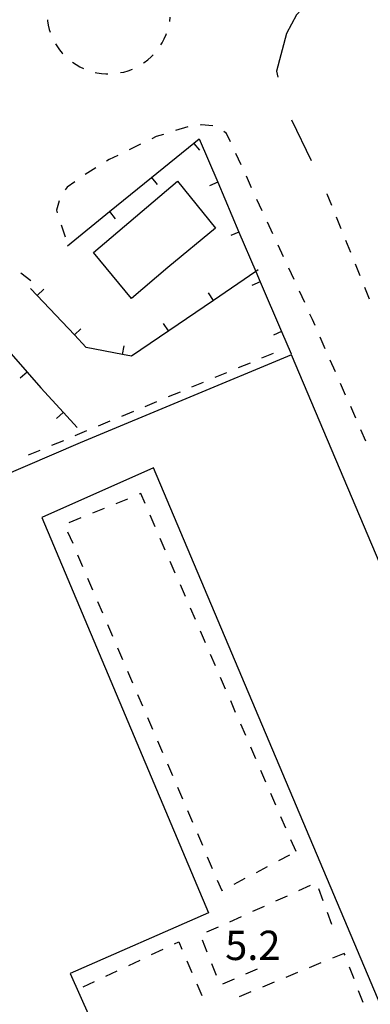
# Model space of a CAD drawing. Units: metres. Extents: x 482391 to 484350, y 4500093 to 4501620.
# Drawn here: x 483273 to 483312, y 4501170 to 4501279 of the extents above; entities that cross this region are included whole.
import ezdxf

# ---------------------------------------------------------------- set-up
doc = ezdxf.new("R2010")
doc.units = ezdxf.units.M
doc.header["$MEASUREMENT"] = 0
doc.linetypes.add('108', pattern=[10, 5, -5])
for name, color, linetype in [("'03 marciapiede - spartitraffico", 254, 'Continuous'), ('EDIFICIO', 250, 'Continuous'), ('marciapiede', 254, 'Continuous'), ('marciapiede - spartitraffico', 254, 'Continuous'), ('muro di sostegno', 254, 'Continuous'), ('muro divisorio', 254, 'Continuous'), ('muro divisorio v', 254, 'Continuous'), ('punto quotato a terra', 254, 'Continuous')]:
    doc.layers.add(name, color=color, linetype=linetype)
doc.styles.add('txt', font='txt')
doc.linetypes.add('CONT', pattern='A,6,[1,CONT,S=1,R=0,X=0,Y=0],6', length=12)

msp = doc.modelspace()

# ---------------------------------------------------------------- linework, layer by layer
at = {"layer": "'03 marciapiede - spartitraffico", "linetype": 'Continuous'}
for p, q in [((483290.01, 4501278.81), (483290.06, 4501279.3)), ((483276.45, 4501278.98), (483276.45, 4501278.88)), ((483276.45, 4501278.88), (483276.54, 4501278.39)), ((483276.54, 4501278.39), (483276.66, 4501277.91)), ((483276.66, 4501277.91), (483276.76, 4501277.62)), ((483289.41, 4501276.89), (483289.62, 4501277.37)), ((483289.62, 4501277.37), (483289.65, 4501277.46)), ((483277.35, 4501276.35), (483277.5, 4501276.1)), ((483277.5, 4501276.1), (483277.79, 4501275.68)), ((483289.03, 4501276.21), (483289.19, 4501276.46)), ((483289.19, 4501276.46), (483289.41, 4501276.89)), ((483277.79, 4501275.68), (483278.11, 4501275.31)), ((483278.11, 4501275.31), (483278.18, 4501275.23)), ((483287.59, 4501274.56), (483287.95, 4501274.89)), ((483287.95, 4501274.89), (483288.17, 4501275.11)), ((483279.22, 4501274.3), (483279.63, 4501274.03)), ((483279.63, 4501274.03), (483280.06, 4501273.78)), ((483280.06, 4501273.78), (483280.44, 4501273.6)), ((483287.11, 4501274.21), (483287.19, 4501274.25)), ((483287.19, 4501274.25), (483287.59, 4501274.56)), ((483281.76, 4501273.17), (483281.95, 4501273.12)), ((483281.95, 4501273.12), (483282.44, 4501273.05)), ((483282.44, 4501273.05), (483282.95, 4501273)), ((483282.95, 4501273), (483283.15, 4501273)), ((483284.54, 4501273.14), (483284.93, 4501273.21)), ((483284.93, 4501273.21), (483285.41, 4501273.36)), ((483285.41, 4501273.36), (483285.87, 4501273.54)), ((483293.5, 4501267.36), (483293.39, 4501267.34)), ((483294.78, 4501267.24), (483293.5, 4501267.36)), ((483289.34, 4501266.31), (483288.52, 4501266.06)), ((483292.01, 4501267.15), (483290.67, 4501266.73)), ((483296.31, 4501266.41), (483296.01, 4501266.61)), ((483296.75, 4501265.47), (483296.31, 4501266.41)), ((483286.77, 4501265.21), (483285.51, 4501264.6)), ((483288.52, 4501266.06), (483288.02, 4501265.82)), ((483284.25, 4501263.98), (483283.31, 4501263.53)), ((483297.92, 4501262.93), (483297.34, 4501264.2)), ((483283.31, 4501263.53), (483283.01, 4501263.34)), ((483281.82, 4501262.6), (483280.63, 4501261.85)), ((483279.48, 4501261.06), (483278.63, 4501260.45)), ((483299.09, 4501260.39), (483298.51, 4501261.66)), ((483278.63, 4501260.45), (483278.43, 4501260.16)), ((483277.77, 4501258.94), (483277.45, 4501257.92)), ((483300.27, 4501257.85), (483299.68, 4501259.11)), ((483277.45, 4501257.92), (483277.55, 4501257.6)), ((483301.45, 4501255.3), (483300.86, 4501256.58)), ((483309.02, 4501255.84), (483308.49, 4501257.14)), ((483277.99, 4501256.28), (483278.43, 4501254.95)), ((483310.07, 4501253.24), (483309.55, 4501254.54)), ((483302.62, 4501252.76), (483302.03, 4501254.04)), ((483311.12, 4501250.65), (483310.59, 4501251.94)), ((483274.62, 4501250.07), (483273.5, 4501250.92)), ((483303.79, 4501250.22), (483303.2, 4501251.49)), ((483304.97, 4501247.68), (483304.38, 4501248.95)), ((483312.17, 4501248.05), (483311.65, 4501249.35)), ((483305.83, 4501245.81), (483305.55, 4501246.4)), ((483306.12, 4501245.13), (483305.83, 4501245.81)), ((483307.25, 4501242.57), (483306.69, 4501243.85)), ((483308.38, 4501240.01), (483307.81, 4501241.29)), ((483309.51, 4501237.44), (483308.94, 4501238.72)), ((483310.63, 4501234.87), (483310.07, 4501236.15)), ((483311.76, 4501232.31), (483311.2, 4501233.59)), ((483285.34, 4501225.92), (483284.04, 4501225.4)), ((483286.81, 4501226.52), (483286.63, 4501226.45)), ((483287.3, 4501225.41), (483286.81, 4501226.52)), ((483282.74, 4501224.88), (483281.45, 4501224.35)), ((483280.15, 4501223.82), (483278.84, 4501223.3)), ((483288.41, 4501222.84), (483287.85, 4501224.13)), ((483278.7, 4501222.3), (483279.26, 4501221.02)), ((483289.52, 4501220.27), (483288.97, 4501221.56)), ((483279.81, 4501219.73), (483280.36, 4501218.44)), ((483290.63, 4501217.71), (483290.08, 4501218.99)), ((483280.91, 4501217.16), (483281.47, 4501215.87)), ((483291.75, 4501215.14), (483291.2, 4501216.42)), ((483282.02, 4501214.58), (483282.57, 4501213.3)), ((483292.87, 4501212.57), (483292.3, 4501213.85)), ((483283.13, 4501212.01), (483283.68, 4501210.72)), ((483293.98, 4501210), (483293.42, 4501211.29)), ((483284.23, 4501209.44), (483284.79, 4501208.15)), ((483295.09, 4501207.43), (483294.54, 4501208.72)), ((483285.34, 4501206.87), (483285.89, 4501205.58)), ((483296.21, 4501204.86), (483295.65, 4501206.14)), ((483286.45, 4501204.29), (483287, 4501203.01)), ((483297.32, 4501202.29), (483296.77, 4501203.58)), ((483287.55, 4501201.72), (483288.1, 4501200.43)), ((483298.44, 4501199.72), (483297.88, 4501201)), ((483288.66, 4501199.15), (483289.21, 4501197.86)), ((483299.55, 4501197.15), (483298.99, 4501198.44)), ((483289.76, 4501196.58), (483290.31, 4501195.29)), ((483300.66, 4501194.58), (483300.11, 4501195.87)), ((483290.87, 4501194), (483291.42, 4501192.72)), ((483301.78, 4501192.02), (483301.22, 4501193.3)), ((483291.97, 4501191.43), (483292.52, 4501190.14)), ((483302.89, 4501189.45), (483302.34, 4501190.73)), ((483293.08, 4501188.86), (483293.63, 4501187.58)), ((483304.01, 4501186.88), (483303.45, 4501188.16)), ((483302.1, 4501185.87), (483303.34, 4501186.53)), ((483294.18, 4501186.29), (483294.73, 4501185)), ((483299.63, 4501184.57), (483300.86, 4501185.22)), ((483295.29, 4501183.72), (483295.79, 4501182.55)), ((483297.15, 4501183.26), (483298.38, 4501183.92)), ((483295.79, 4501182.55), (483295.91, 4501182.61)), ((483304.34, 4501182.57), (483305.62, 4501183.14)), ((483306.51, 4501182.79), (483306.98, 4501181.47)), ((483301.79, 4501181.41), (483303.07, 4501181.99)), ((483299.24, 4501180.26), (483300.52, 4501180.84)), ((483307.45, 4501180.15), (483307.93, 4501178.84)), ((483296.69, 4501179.11), (483297.96, 4501179.69)), ((483294.13, 4501177.97), (483295.41, 4501178.54)), ((483290.54, 4501176.65), (483291.02, 4501176.88)), ((483291.02, 4501176.88), (483291.36, 4501176.08)), ((483294.17, 4501175.75), (483293.66, 4501177.06)), ((483288.01, 4501175.46), (483289.27, 4501176.06)), ((483309.36, 4501175.6), (483308.06, 4501175.07)), ((483309.44, 4501175.4), (483309.36, 4501175.6)), ((483285.47, 4501174.27), (483286.74, 4501174.86)), ((483291.91, 4501174.79), (483292.46, 4501173.5)), ((483306.77, 4501174.54), (483305.48, 4501174)), ((483282.94, 4501173.07), (483284.2, 4501173.67)), ((483295.2, 4501173.15), (483294.69, 4501174.46)), ((483299.71, 4501173.86), (483298.42, 4501173.3)), ((483304.18, 4501173.47), (483302.88, 4501172.93)), ((483310.45, 4501172.78), (483309.94, 4501174.09)), ((483280.41, 4501171.88), (483281.67, 4501172.47)), ((483297.14, 4501172.75), (483295.85, 4501172.19)), ((483301.59, 4501172.4), (483300.3, 4501171.87)), ((483293.02, 4501172.22), (483293.57, 4501170.93)), ((483299, 4501171.33), (483297.71, 4501170.8)), ((483311.45, 4501170.17), (483310.95, 4501171.47))]:
    msp.add_line(p, q, dxfattribs=at)
at = {"layer": "'03 marciapiede - spartitraffico", "linetype": 'Continuous', "flags": 128}
msp.add_lwpolyline([(483307.97, 4501258.43), (483307.46, 4501259.69), (483307.45, 4501259.73)], dxfattribs=at)
at = {"layer": 'EDIFICIO', "linetype": 'Continuous', "flags": 128}
for points in [[(483290.88, 4501261.11), (483295.09, 4501255.9), (483289.8, 4501251.56), (483285.77, 4501248.13), (483281.57, 4501253.23)], [(483288.21, 4501229.39), (483275.84, 4501223.88), (483294.3, 4501180.1), (483278.99, 4501173.36), (483286.47, 4501156.58), (483313.86, 4501168.77)]]:
    msp.add_lwpolyline(points, close=True, dxfattribs=at)
msp.add_lwpolyline([(483263.03, 4501098.53), (483283.38, 4501114.3), (483279.77, 4501119.39), (483285.85, 4501124.25), (483282.74, 4501130.94), (483293.43, 4501135.96), (483290.42, 4501144.08), (483336.44, 4501164.13), (483336.47, 4501164.15), (483336.47, 4501164.15), (483303.5, 4501241.89), (483280.09, 4501232.14), (483256.45, 4501221.98)], dxfattribs=at)
at = {"layer": 'marciapiede', "linetype": '108', "flags": 128}
msp.add_lwpolyline([(483302.96, 4501277.48), (483301.86, 4501273.29), (483302.45, 4501270.15), (483307.46, 4501259.69)], dxfattribs=at)
at = {"layer": 'marciapiede - spartitraffico'}
for p, q in [((483297.65, 4501240.48), (483298.95, 4501241.02)), ((483300.23, 4501241.55), (483301.53, 4501242.09)), ((483295.06, 4501239.4), (483296.36, 4501239.94)), ((483292.48, 4501238.33), (483293.77, 4501238.87)), ((483289.89, 4501237.26), (483291.19, 4501237.79)), ((483287.3, 4501236.18), (483288.6, 4501236.72)), ((483284.72, 4501235.11), (483286.02, 4501235.64)), ((483282.13, 4501234.03), (483283.43, 4501234.57)), ((483279.55, 4501232.96), (483280.84, 4501233.5)), ((483276.96, 4501231.89), (483278.26, 4501232.42)), ((483274.38, 4501230.82), (483275.67, 4501231.35))]:
    msp.add_line(p, q, dxfattribs=at)
at = {"layer": 'muro di sostegno', "linetype": 'CONT', "flags": 128}
msp.add_lwpolyline([(483317.54, 4501285.69), (483317.46, 4501285.67), (483310.52, 4501283.81), (483307.88, 4501282.91), (483305.62, 4501281.24), (483304.07, 4501279.54), (483302.96, 4501277.48)], dxfattribs=at)
at = {"layer": 'muro divisorio'}
for p, q in [((483288.01, 4501261.54), (483292.67, 4501265.32)), ((483292.67, 4501265.32), (483293.27, 4501265.81)), ((483293.27, 4501265.81), (483295.33, 4501261)), ((483283.35, 4501257.75), (483288.01, 4501261.54)), ((483295.33, 4501261), (483297.69, 4501255.49)), ((483278.7, 4501253.97), (483283.35, 4501257.75)), ((483300.05, 4501249.97), (483302.41, 4501244.46)), ((483275.34, 4501248.46), (483274.59, 4501249.25)), ((483279.45, 4501244.1), (483275.34, 4501248.46)), ((483294.86, 4501247.92), (483289.9, 4501244.55)), ((483270.26, 4501244.48), (483274.21, 4501239.96)), ((483289.9, 4501244.55), (483285.76, 4501241.74)), ((483302.41, 4501244.46), (483303.47, 4501241.99)), ((483280.76, 4501242.71), (483279.45, 4501244.1)), ((483284.78, 4501241.93), (483280.76, 4501242.71)), ((483285.76, 4501241.74), (483284.78, 4501241.93)), ((483274.21, 4501239.96), (483275.72, 4501238.25)), ((483275.72, 4501238.25), (483278.23, 4501235.51)), ((483278.23, 4501235.51), (483279.77, 4501233.83))]:
    msp.add_line(p, q, dxfattribs=at)
at = {"layer": 'muro divisorio', "flags": 128}
for points in [[(483297.69, 4501255.49), (483299.56, 4501251.11), (483300.05, 4501249.97)], [(483299.83, 4501251.29), (483299.56, 4501251.11), (483294.86, 4501247.92)]]:
    msp.add_lwpolyline(points, dxfattribs=at)
at = {"layer": 'muro divisorio v'}
for p, q in [((483292.67, 4501265.31), (483293.3, 4501264.54)), ((483288.01, 4501261.53), (483288.63, 4501260.75)), ((483295.33, 4501261), (483294.41, 4501260.61)), ((483283.35, 4501257.75), (483283.98, 4501256.97)), ((483297.69, 4501255.49), (483296.77, 4501255.1)), ((483300.05, 4501249.97), (483299.13, 4501249.58)), ((483275.34, 4501248.47), (483276.05, 4501249.15)), ((483294.85, 4501247.92), (483294.3, 4501248.74)), ((483279.45, 4501244.1), (483280.17, 4501244.78)), ((483289.89, 4501244.55), (483289.34, 4501245.37)), ((483302.41, 4501244.46), (483301.5, 4501244.07)), ((483284.78, 4501241.93), (483284.97, 4501242.9)), ((483274.2, 4501239.96), (483273.45, 4501239.3)), ((483278.22, 4501235.5), (483277.48, 4501234.83))]:
    msp.add_line(p, q, dxfattribs=at)

# ---------------------------------------------------------------- texts
at = {"layer": 'punto quotato a terra', "color": 254, "style": 'txt'}
msp.add_text('5.2                ', height=3.24, rotation=0.1662, dxfattribs=at).set_placement((483296.16, 4501174.86))
msp.add_text('5.2                ', height=3.24, rotation=0.1662, dxfattribs=at).set_placement((483296.16, 4501174.86))

doc.saveas('drawing.dxf')
